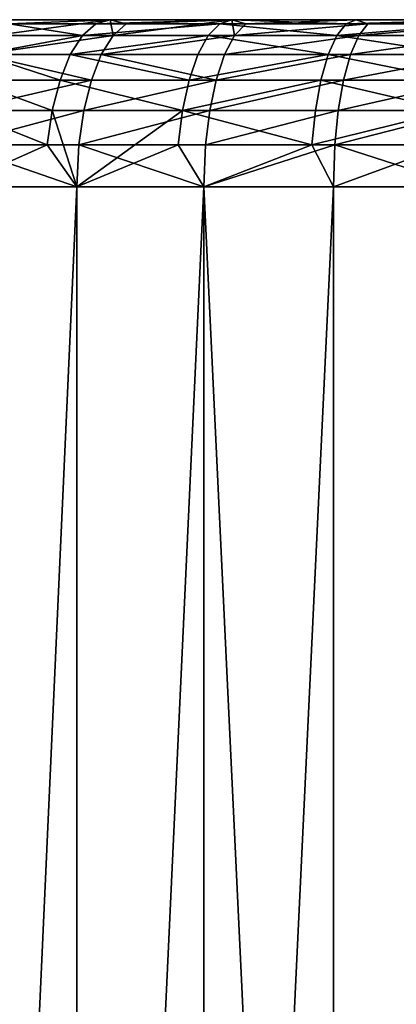
# Model space of a CAD drawing. Extents: x -6096 to 635, y -2202 to 2244.
# Drawn here: x -228 to -134, y 2000 to 2244 of the extents above; entities that cross this region are included whole.
import ezdxf

# ---------------------------------------------------------------- set-up
doc = ezdxf.new("R2010")
doc.units = 0
doc.header["$MEASUREMENT"] = 0

msp = doc.modelspace()

# ---------------------------------------------------------------- linework, layer by layer
for points in [[(-112.647003, 2244.26001, 2470.129883), (-522.525024, 2244.26001, 1891.109985), (-366.528015, 2244.26001, 2333.800049)], [(-112.647003, 2244.26001, 2470.129883), (112.626999, 2244.26001, 2470.129883), (-522.525024, 2244.26001, 1891.109985)], [(-522.525024, 2244.26001, 1891.109985), (112.626999, 2244.26001, 2470.129883), (-517.551025, 2244.26001, 1859.069946)], [(112.626999, 2244.26001, 2470.129883), (-389.10199, 2244.26001, 1601.109985), (-517.551025, 2244.26001, 1859.069946)], [(-389.10199, 2244.26001, 1601.109985), (-205.233994, 2244.26001, 1470.949951), (-234.694, 2244.26001, 1484.5)], [(-389.10199, 2244.26001, 1601.109985), (-16.2236, 2244.26001, 1429.550049), (-205.233994, 2244.26001, 1470.949951)], [(112.626999, 2244.26001, 2470.129883), (-16.2236, 2244.26001, 1429.550049), (-389.10199, 2244.26001, 1601.109985)], [(-342.563995, 2244.26001, 2355.639893), (-144.095001, 2244.26001, 2462.219971), (-366.528015, 2244.26001, 2333.800049)], [(-144.095001, 2244.26001, 2462.219971), (-112.647003, 2244.26001, 2470.129883), (-366.528015, 2244.26001, 2333.800049)], [(-290.833008, 2244.26001, 2394.709961), (-144.095001, 2244.26001, 2462.219971), (-342.563995, 2244.26001, 2355.639893)], [(-263.263, 2244.26001, 2411.780029), (-144.095001, 2244.26001, 2462.219971), (-290.833008, 2244.26001, 2394.709961)], [(-234.694, 2244.26001, 2427.120117), (-144.095001, 2244.26001, 2462.219971), (-263.263, 2244.26001, 2411.780029)], [(-205.233994, 2244.26001, 2440.669922), (-144.095001, 2244.26001, 2462.219971), (-234.694, 2244.26001, 2427.120117)], [(-230.330002, 2243.27002, 1472.319946), (-234.694, 2244.26001, 1484.5), (-205.233994, 2244.26001, 1470.949951)], [(-230.330002, 2243.27002, 2439.300049), (-205.233994, 2244.26001, 2440.669922), (-234.694, 2244.26001, 2427.120117)], [(-234.031006, 2240.330078, 2447.070068), (-205.233994, 2244.26001, 2440.669922), (-230.330002, 2243.27002, 2439.300049)], [(-234.031006, 2240.330078, 2447.070068), (-204.516998, 2240.330078, 2460.070068), (-205.233994, 2244.26001, 2440.669922)], [(-208.757996, 2243.27002, 1462.619995), (-230.330002, 2243.27002, 1472.319946), (-205.233994, 2244.26001, 1470.949951)], [(-208.757996, 2243.27002, 1462.619995), (-205.233994, 2244.26001, 1470.949951), (-174.996994, 2244.26001, 1459.22998)], [(-178.001007, 2243.27002, 1450.709961), (-208.757996, 2243.27002, 1462.619995), (-174.996994, 2244.26001, 1459.22998)], [(-174.996994, 2244.26001, 2452.389893), (-144.095001, 2244.26001, 2462.219971), (-205.233994, 2244.26001, 2440.669922)], [(-205.233994, 2244.26001, 1470.949951), (-144.095001, 2244.26001, 1449.400024), (-174.996994, 2244.26001, 1459.22998)], [(-205.233994, 2244.26001, 1470.949951), (-112.647003, 2244.26001, 1441.48999), (-144.095001, 2244.26001, 1449.400024)], [(-205.233994, 2244.26001, 1470.949951), (-80.7715, 2244.26001, 1435.540039), (-112.647003, 2244.26001, 1441.48999)], [(-205.233994, 2244.26001, 1470.949951), (-16.2236, 2244.26001, 1429.550049), (-80.7715, 2244.26001, 1435.540039)], [(-201.283005, 2243.27002, 2452.100098), (-174.996994, 2244.26001, 2452.389893), (-205.233994, 2244.26001, 2440.669922)], [(-204.516998, 2240.330078, 2460.070068), (-201.283005, 2243.27002, 2452.100098), (-205.233994, 2244.26001, 2440.669922)], [(-204.516998, 2240.330078, 2460.070068), (-174.285995, 2240.330078, 2471.300049), (-174.996994, 2244.26001, 2452.389893)], [(-204.516998, 2240.330078, 2460.070068), (-174.996994, 2244.26001, 2452.389893), (-201.283005, 2243.27002, 2452.100098)], [(-146.569, 2243.27002, 1440.709961), (-178.001007, 2243.27002, 1450.709961), (-174.996994, 2244.26001, 1459.22998)], [(-146.569, 2243.27002, 1440.709961), (-174.996994, 2244.26001, 1459.22998), (-144.095001, 2244.26001, 1449.400024)], [(-171.529007, 2243.27002, 2463.149902), (-144.095001, 2244.26001, 2462.219971), (-174.996994, 2244.26001, 2452.389893)], [(-174.285995, 2240.330078, 2471.300049), (-171.529007, 2243.27002, 2463.149902), (-174.996994, 2244.26001, 2452.389893)], [(-171.529007, 2243.27002, 2463.149902), (-141.173004, 2243.27002, 2472.419922), (-144.095001, 2244.26001, 2462.219971)], [(-146.569, 2243.27002, 1440.709961), (-144.095001, 2244.26001, 1449.400024), (-112.647003, 2244.26001, 1441.48999)], [(-114.581001, 2243.27002, 1432.660034), (-146.569, 2243.27002, 1440.709961), (-112.647003, 2244.26001, 1441.48999)], [(-141.173004, 2243.27002, 2472.419922), (-112.647003, 2244.26001, 2470.129883), (-144.095001, 2244.26001, 2462.219971)], [(-141.173004, 2243.27002, 2472.419922), (-110.320999, 2243.27002, 2479.870117), (-112.647003, 2244.26001, 2470.129883)], [(-212.113007, 2240.330078, 1454.699951), (-234.031006, 2240.330078, 1464.550049), (-230.330002, 2243.27002, 1472.319946)], [(-212.113007, 2240.330078, 1454.699951), (-230.330002, 2243.27002, 1472.319946), (-208.757996, 2243.27002, 1462.619995)], [(-178.001007, 2243.27002, 1450.709961), (-212.113007, 2240.330078, 1454.699951), (-208.757996, 2243.27002, 1462.619995)], [(-180.862, 2240.330078, 1442.589966), (-212.113007, 2240.330078, 1454.699951), (-178.001007, 2243.27002, 1450.709961)], [(-148.923996, 2240.330078, 1432.430054), (-180.862, 2240.330078, 1442.589966), (-178.001007, 2243.27002, 1450.709961)], [(-148.923996, 2240.330078, 1432.430054), (-178.001007, 2243.27002, 1450.709961), (-146.569, 2243.27002, 1440.709961)], [(-174.285995, 2240.330078, 2471.300049), (-143.440994, 2240.330078, 2480.719971), (-141.173004, 2243.27002, 2472.419922)], [(-174.285995, 2240.330078, 2471.300049), (-141.173004, 2243.27002, 2472.419922), (-171.529007, 2243.27002, 2463.149902)], [(-114.581001, 2243.27002, 1432.660034), (-148.923996, 2240.330078, 1432.430054), (-146.569, 2243.27002, 1440.709961)], [(-116.421997, 2240.330078, 1424.26001), (-148.923996, 2240.330078, 1432.430054), (-114.581001, 2243.27002, 1432.660034)], [(-143.440994, 2240.330078, 2480.719971), (-112.094002, 2240.330078, 2488.290039), (-110.320999, 2243.27002, 2479.870117)], [(-143.440994, 2240.330078, 2480.719971), (-110.320999, 2243.27002, 2479.870117), (-141.173004, 2243.27002, 2472.419922)], [(-212.113007, 2240.330078, 1454.699951), (-237.367996, 2235.580078, 1457.540039), (-234.031006, 2240.330078, 1464.550049)], [(-215.138, 2235.580078, 1447.550049), (-237.367996, 2235.580078, 1457.540039), (-212.113007, 2240.330078, 1454.699951)], [(-237.367996, 2235.580078, 2454.080078), (-207.434006, 2235.580078, 2467.26001), (-204.516998, 2240.330078, 2460.070068)], [(-237.367996, 2235.580078, 2454.080078), (-204.516998, 2240.330078, 2460.070068), (-234.031006, 2240.330078, 2447.070068)], [(-180.862, 2240.330078, 1442.589966), (-215.138, 2235.580078, 1447.550049), (-212.113007, 2240.330078, 1454.699951)], [(-183.440994, 2235.580078, 1435.27002), (-215.138, 2235.580078, 1447.550049), (-180.862, 2240.330078, 1442.589966)], [(-207.434006, 2235.580078, 2467.26001), (-176.770996, 2235.580078, 2478.649902), (-174.285995, 2240.330078, 2471.300049)], [(-207.434006, 2235.580078, 2467.26001), (-174.285995, 2240.330078, 2471.300049), (-204.516998, 2240.330078, 2460.070068)], [(-151.048004, 2235.580078, 1424.969971), (-183.440994, 2235.580078, 1435.27002), (-180.862, 2240.330078, 1442.589966)], [(-151.048004, 2235.580078, 1424.969971), (-180.862, 2240.330078, 1442.589966), (-148.923996, 2240.330078, 1432.430054)], [(-176.770996, 2235.580078, 2478.649902), (-145.487, 2235.580078, 2488.199951), (-143.440994, 2240.330078, 2480.719971)], [(-176.770996, 2235.580078, 2478.649902), (-143.440994, 2240.330078, 2480.719971), (-174.285995, 2240.330078, 2471.300049)], [(-118.082001, 2235.580078, 1416.680054), (-151.048004, 2235.580078, 1424.969971), (-148.923996, 2240.330078, 1432.430054)], [(-118.082001, 2235.580078, 1416.680054), (-148.923996, 2240.330078, 1432.430054), (-116.421997, 2240.330078, 1424.26001)], [(-145.487, 2235.580078, 2488.199951), (-113.692001, 2235.580078, 2495.889893), (-112.094002, 2240.330078, 2488.290039)], [(-145.487, 2235.580078, 2488.199951), (-112.094002, 2240.330078, 2488.290039), (-143.440994, 2240.330078, 2480.719971)], [(-217.686996, 2229.26001, 1441.530029), (-240.181, 2229.26001, 1451.640015), (-237.367996, 2235.580078, 1457.540039)], [(-240.181, 2229.26001, 2459.97998), (-209.891998, 2229.26001, 2473.320068), (-237.367996, 2235.580078, 2454.080078)], [(-217.686996, 2229.26001, 1441.530029), (-237.367996, 2235.580078, 1457.540039), (-215.138, 2235.580078, 1447.550049)], [(-237.367996, 2235.580078, 2454.080078), (-209.891998, 2229.26001, 2473.320068), (-207.434006, 2235.580078, 2467.26001)], [(-185.615005, 2229.26001, 1429.099976), (-217.686996, 2229.26001, 1441.530029), (-215.138, 2235.580078, 1447.550049)], [(-185.615005, 2229.26001, 1429.099976), (-215.138, 2235.580078, 1447.550049), (-183.440994, 2235.580078, 1435.27002)], [(-209.891998, 2229.26001, 2473.320068), (-178.865997, 2229.26001, 2484.850098), (-207.434006, 2235.580078, 2467.26001)], [(-207.434006, 2235.580078, 2467.26001), (-178.865997, 2229.26001, 2484.850098), (-176.770996, 2235.580078, 2478.649902)], [(-151.048004, 2235.580078, 1424.969971), (-185.615005, 2229.26001, 1429.099976), (-183.440994, 2235.580078, 1435.27002)], [(-152.837997, 2229.26001, 1418.680054), (-185.615005, 2229.26001, 1429.099976), (-151.048004, 2235.580078, 1424.969971)], [(-178.865997, 2229.26001, 2484.850098), (-147.210999, 2229.26001, 2494.51001), (-145.487, 2235.580078, 2488.199951)], [(-178.865997, 2229.26001, 2484.850098), (-145.487, 2235.580078, 2488.199951), (-176.770996, 2235.580078, 2478.649902)], [(-119.482002, 2229.26001, 1410.290039), (-152.837997, 2229.26001, 1418.680054), (-151.048004, 2235.580078, 1424.969971)], [(-119.482002, 2229.26001, 1410.290039), (-151.048004, 2235.580078, 1424.969971), (-118.082001, 2235.580078, 1416.680054)], [(-147.210999, 2229.26001, 2494.51001), (-115.039001, 2229.26001, 2502.290039), (-113.692001, 2235.580078, 2495.889893)], [(-147.210999, 2229.26001, 2494.51001), (-113.692001, 2235.580078, 2495.889893), (-145.487, 2235.580078, 2488.199951)], [(-219.639999, 2221.669922, 1436.910034), (-242.335007, 2221.669922, 1447.119995), (-240.181, 2229.26001, 1451.640015)], [(-242.335007, 2221.669922, 2464.5), (-211.774994, 2221.669922, 2477.969971), (-209.891998, 2229.26001, 2473.320068)], [(-242.335007, 2221.669922, 2464.5), (-209.891998, 2229.26001, 2473.320068), (-240.181, 2229.26001, 2459.97998)], [(-219.639999, 2221.669922, 1436.910034), (-240.181, 2229.26001, 1451.640015), (-217.686996, 2229.26001, 1441.530029)], [(-187.279007, 2221.669922, 1424.380005), (-219.639999, 2221.669922, 1436.910034), (-217.686996, 2229.26001, 1441.530029)], [(-187.279007, 2221.669922, 1424.380005), (-217.686996, 2229.26001, 1441.530029), (-185.615005, 2229.26001, 1429.099976)], [(-211.774994, 2221.669922, 2477.969971), (-178.865997, 2229.26001, 2484.850098), (-209.891998, 2229.26001, 2473.320068)], [(-211.774994, 2221.669922, 2477.969971), (-180.470001, 2221.669922, 2489.590088), (-178.865997, 2229.26001, 2484.850098)], [(-152.837997, 2229.26001, 1418.680054), (-187.279007, 2221.669922, 1424.380005), (-185.615005, 2229.26001, 1429.099976)], [(-154.209, 2221.669922, 1413.859985), (-187.279007, 2221.669922, 1424.380005), (-152.837997, 2229.26001, 1418.680054)], [(-180.470001, 2221.669922, 2489.590088), (-147.210999, 2229.26001, 2494.51001), (-178.865997, 2229.26001, 2484.850098)], [(-180.470001, 2221.669922, 2489.590088), (-148.531006, 2221.669922, 2499.350098), (-147.210999, 2229.26001, 2494.51001)], [(-120.553001, 2221.669922, 1405.390015), (-154.209, 2221.669922, 1413.859985), (-152.837997, 2229.26001, 1418.680054)], [(-120.553001, 2221.669922, 1405.390015), (-152.837997, 2229.26001, 1418.680054), (-119.482002, 2229.26001, 1410.290039)], [(-148.531006, 2221.669922, 2499.350098), (-115.039001, 2229.26001, 2502.290039), (-147.210999, 2229.26001, 2494.51001)], [(-148.531006, 2221.669922, 2499.350098), (-116.070999, 2221.669922, 2507.189941), (-115.039001, 2229.26001, 2502.290039)], [(-220.901001, 2213.169922, 1433.930054), (-243.727005, 2213.169922, 1444.199951), (-242.335007, 2221.669922, 1447.119995)], [(-243.727005, 2213.169922, 2467.419922), (-212.990997, 2213.169922, 2480.959961), (-211.774994, 2221.669922, 2477.969971)], [(-243.727005, 2213.169922, 2467.419922), (-211.774994, 2221.669922, 2477.969971), (-242.335007, 2221.669922, 2464.5)], [(-220.901001, 2213.169922, 1433.930054), (-242.335007, 2221.669922, 1447.119995), (-219.639999, 2221.669922, 1436.910034)], [(-220.901001, 2213.169922, 1433.930054), (-219.639999, 2221.669922, 1436.910034), (-213.492004, 2202.73999, 1429.420044)], [(-187.279007, 2221.669922, 1424.380005), (-213.492004, 2202.73999, 1429.420044), (-219.639999, 2221.669922, 1436.910034)], [(-188.354996, 2213.169922, 1421.329956), (-213.492004, 2202.73999, 1429.420044), (-187.279007, 2221.669922, 1424.380005)], [(-212.990997, 2213.169922, 2480.959961), (-181.505997, 2213.169922, 2492.659912), (-180.470001, 2221.669922, 2489.590088)], [(-212.990997, 2213.169922, 2480.959961), (-180.470001, 2221.669922, 2489.590088), (-211.774994, 2221.669922, 2477.969971)], [(-155.093994, 2213.169922, 1410.75), (-188.354996, 2213.169922, 1421.329956), (-187.279007, 2221.669922, 1424.380005)], [(-155.093994, 2213.169922, 1410.75), (-187.279007, 2221.669922, 1424.380005), (-154.209, 2221.669922, 1413.859985)], [(-181.505997, 2213.169922, 2492.659912), (-149.384003, 2213.169922, 2502.469971), (-148.531006, 2221.669922, 2499.350098)], [(-181.505997, 2213.169922, 2492.659912), (-148.531006, 2221.669922, 2499.350098), (-180.470001, 2221.669922, 2489.590088)], [(-120.553001, 2221.669922, 1405.390015), (-155.093994, 2213.169922, 1410.75), (-154.209, 2221.669922, 1413.859985)], [(-121.245003, 2213.169922, 1402.22998), (-155.093994, 2213.169922, 1410.75), (-120.553001, 2221.669922, 1405.390015)], [(-149.384003, 2213.169922, 2502.469971), (-116.737999, 2213.169922, 2510.360107), (-116.070999, 2221.669922, 2507.189941)], [(-149.384003, 2213.169922, 2502.469971), (-116.070999, 2221.669922, 2507.189941), (-148.531006, 2221.669922, 2499.350098)], [(-220.901001, 2213.169922, 1433.930054), (-213.492004, 2202.73999, 1429.420044), (-244.300003, 2202.73999, 1442.98999)], [(-220.901001, 2213.169922, 1433.930054), (-244.300003, 2202.73999, 1442.98999), (-243.727005, 2213.169922, 1444.199951)], [(-243.727005, 2213.169922, 2467.419922), (-244.300003, 2202.73999, 2468.629883), (-213.492004, 2202.73999, 2482.199951)], [(-243.727005, 2213.169922, 2467.419922), (-213.492004, 2202.73999, 2482.199951), (-212.990997, 2213.169922, 2480.959961)], [(-188.354996, 2213.169922, 1421.329956), (-181.932999, 2202.73999, 1417.699951), (-213.492004, 2202.73999, 1429.420044)], [(-212.990997, 2213.169922, 2480.959961), (-213.492004, 2202.73999, 2482.199951), (-181.932999, 2202.73999, 2493.919922)], [(-212.990997, 2213.169922, 2480.959961), (-181.932999, 2202.73999, 2493.919922), (-181.505997, 2213.169922, 2492.659912)], [(-155.093994, 2213.169922, 1410.75), (-181.932999, 2202.73999, 1417.699951), (-188.354996, 2213.169922, 1421.329956)], [(-155.093994, 2213.169922, 1410.75), (-149.735992, 2202.73999, 1407.869995), (-181.932999, 2202.73999, 1417.699951)], [(-149.384003, 2213.169922, 2502.469971), (-181.932999, 2202.73999, 2493.919922), (-149.735992, 2202.73999, 2503.75)], [(-181.505997, 2213.169922, 2492.659912), (-181.932999, 2202.73999, 2493.919922), (-149.384003, 2213.169922, 2502.469971)], [(-121.245003, 2213.169922, 1402.22998), (-149.735992, 2202.73999, 1407.869995), (-155.093994, 2213.169922, 1410.75)], [(-121.245003, 2213.169922, 1402.22998), (-117.012001, 2202.73999, 1399.959961), (-149.735992, 2202.73999, 1407.869995)], [(-149.384003, 2213.169922, 2502.469971), (-149.735992, 2202.73999, 2503.75), (-117.012001, 2202.73999, 2511.659912)], [(-149.384003, 2213.169922, 2502.469971), (-117.012001, 2202.73999, 2511.659912), (-116.737999, 2213.169922, 2510.360107)], [(-213.492004, 2202.73999, 1429.420044), (-213.492004, 1524.339966, 1429.420044), (-244.300003, 1524.339966, 1442.98999)], [(-244.300003, 2202.73999, 1442.98999), (-213.492004, 2202.73999, 1429.420044), (-244.300003, 1524.339966, 1442.98999)], [(-213.492004, 2202.73999, 2482.199951), (-244.300003, 2202.73999, 2468.629883), (-244.300003, 1524.339966, 2468.629883)], [(-213.492004, 2202.73999, 2482.199951), (-244.300003, 1524.339966, 2468.629883), (-213.492004, 1524.339966, 2482.199951)], [(-181.932999, 2202.73999, 1417.699951), (-181.932999, 1524.339966, 1417.699951), (-213.492004, 1524.339966, 1429.420044)], [(-213.492004, 2202.73999, 1429.420044), (-181.932999, 2202.73999, 1417.699951), (-213.492004, 1524.339966, 1429.420044)], [(-181.932999, 2202.73999, 2493.919922), (-213.492004, 2202.73999, 2482.199951), (-213.492004, 1524.339966, 2482.199951)], [(-181.932999, 2202.73999, 2493.919922), (-213.492004, 1524.339966, 2482.199951), (-181.932999, 1524.339966, 2493.919922)], [(-181.932999, 2202.73999, 1417.699951), (-149.735992, 1524.339966, 1407.869995), (-181.932999, 1524.339966, 1417.699951)], [(-181.932999, 2202.73999, 1417.699951), (-149.735992, 2202.73999, 1407.869995), (-149.735992, 1524.339966, 1407.869995)], [(-149.735992, 2202.73999, 2503.75), (-181.932999, 2202.73999, 2493.919922), (-181.932999, 1524.339966, 2493.919922)], [(-149.735992, 2202.73999, 2503.75), (-181.932999, 1524.339966, 2493.919922), (-149.735992, 1524.339966, 2503.75)], [(-117.012001, 2202.73999, 1399.959961), (-117.012001, 1524.339966, 1399.959961), (-149.735992, 1524.339966, 1407.869995)], [(-149.735992, 2202.73999, 1407.869995), (-117.012001, 2202.73999, 1399.959961), (-149.735992, 1524.339966, 1407.869995)], [(-117.012001, 2202.73999, 2511.659912), (-149.735992, 2202.73999, 2503.75), (-149.735992, 1524.339966, 2503.75)], [(-117.012001, 2202.73999, 2511.659912), (-149.735992, 1524.339966, 2503.75), (-117.012001, 1524.339966, 2511.659912)]]:
    msp.add_3dface(points)

doc.saveas('drawing.dxf')
